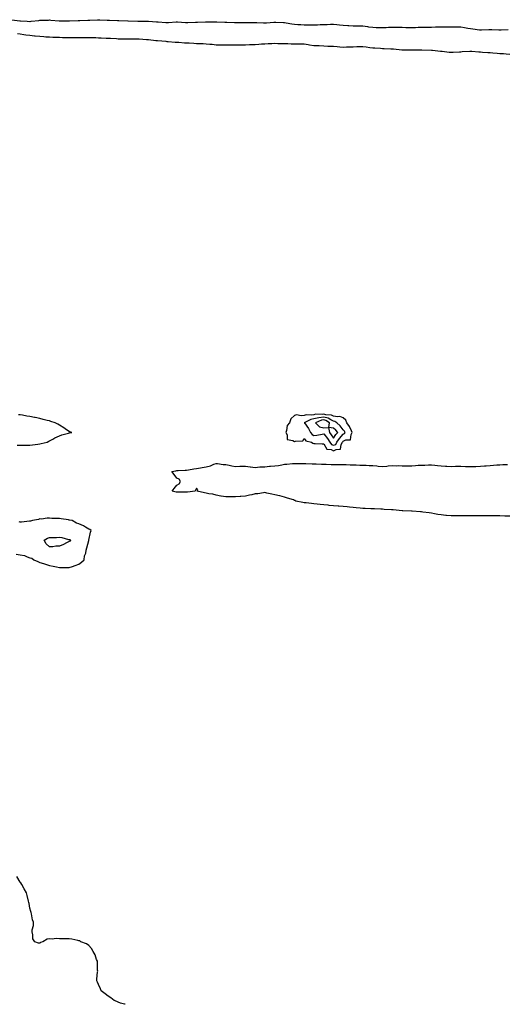
# Model space of a CAD drawing. Units: inches. Extents: x 920963 to 923603, y 7208138 to 7210778.
# Drawn here: x 922548 to 923044, y 7208138 to 7209143 of the extents above; entities that cross this region are included whole.
import ezdxf

# ---------------------------------------------------------------- set-up
doc = ezdxf.new("R2010")
doc.units = ezdxf.units.IN
doc.header["$MEASUREMENT"] = 0
doc.layers.add('Contour_92097208', color=7, linetype='Continuous', true_color=0xd7ad88)

msp = doc.modelspace()

# ---------------------------------------------------------------- linework, layer by layer
at = {"layer": 'Contour_92097208'}
for points in [[(922539.6, 7209143.4, 3243), (922547.7, 7209142.3, 3243), (922548, 7209142.3, 3243), (922548.4, 7209142.2, 3243), (922555.3, 7209141.9, 3243), (922557.8, 7209141.6, 3243), (922558, 7209141.6, 3243), (922558.3, 7209141.7, 3243), (922559.3, 7209141.9, 3243), (922567.2, 7209142.7, 3243), (922568, 7209142.8, 3243), (922569, 7209142.8, 3243), (922576.8, 7209143.1, 3243), (922578, 7209143.2, 3243), (922579.3, 7209143.1, 3243), (922587.8, 7209142.2, 3243), (922588, 7209142.2, 3243), (922588.3, 7209142.2, 3243), (922597.6, 7209142.4, 3243), (922598, 7209142.4, 3243), (922598.5, 7209142.4, 3243), (922607.3, 7209142.7, 3243), (922608, 7209142.6, 3243), (922608.8, 7209142.6, 3243), (922617.1, 7209142.9, 3243), (922618, 7209142.9, 3243), (922619.1, 7209142.9, 3243), (922626.8, 7209143.2, 3243), (922628, 7209143.2, 3243), (922629.4, 7209143.3, 3243), (922636.9, 7209143, 3243), (922638, 7209143.1, 3243), (922639.1, 7209143, 3243), (922647.4, 7209142.6, 3243), (922648, 7209142.5, 3243), (922648.6, 7209142.5, 3243), (922657.9, 7209142.1, 3243), (922658.2, 7209142.1, 3243), (922668, 7209142, 3243), (922668.1, 7209142, 3243), (922678, 7209142, 3243), (922678, 7209142, 3243), (922678.1, 7209142, 3243), (922679.1, 7209141.9, 3243), (922687.3, 7209141.2, 3243), (922688, 7209141.2, 3243), (922688.8, 7209141.1, 3243), (922696.6, 7209140.5, 3243), (922698, 7209140.4, 3243), (922699.5, 7209140.5, 3243), (922707.3, 7209141.2, 3243), (922708, 7209141.2, 3243), (922708.8, 7209141.2, 3243), (922716.8, 7209140.6, 3243), (922718, 7209140.6, 3243), (922719.3, 7209140.7, 3243), (922727, 7209140.9, 3243), (922728, 7209140.9, 3243), (922729, 7209141, 3243), (922737.4, 7209141.2, 3243), (922738, 7209141.3, 3243), (922738.7, 7209141.3, 3243), (922747.3, 7209141.2, 3243), (922748, 7209141.2, 3243), (922748.8, 7209141.1, 3243), (922757, 7209140.9, 3243), (922758, 7209140.9, 3243), (922759.1, 7209140.8, 3243), (922766.8, 7209140.7, 3243), (922768, 7209140.7, 3243), (922769.3, 7209140.7, 3243), (922776.7, 7209140.6, 3243), (922778, 7209140.5, 3243), (922779.5, 7209140.5, 3243), (922786.5, 7209140.4, 3243), (922788, 7209140.4, 3243), (922789.6, 7209140.4, 3243), (922796.4, 7209140.3, 3243), (922798, 7209140.3, 3243), (922799.7, 7209140.3, 3243), (922807, 7209140.8, 3243), (922808, 7209140.9, 3243), (922809.1, 7209140.8, 3243), (922816.8, 7209140.6, 3243), (922818, 7209140.6, 3243), (922819.7, 7209140.3, 3243), (922825.3, 7209139.2, 3243), (922828, 7209138.7, 3243), (922831.5, 7209138.5, 3243), (922834.5, 7209138.4, 3243), (922838, 7209138.2, 3243), (922841.8, 7209138.2, 3243), (922844.3, 7209138.2, 3243), (922848, 7209138.2, 3243), (922851.7, 7209138.3, 3243), (922854.5, 7209138.4, 3243), (922858, 7209138.5, 3243), (922861.4, 7209138.6, 3243), (922864.9, 7209138.7, 3243), (922868, 7209138.8, 3243), (922871.5, 7209138.5, 3243), (922874.2, 7209138.1, 3243), (922878, 7209137.8, 3243), (922882.5, 7209137.5, 3243), (922883.5, 7209137.4, 3243), (922888, 7209137.1, 3243), (922892.9, 7209137.1, 3243), (922898, 7209137.1, 3243), (922902.6, 7209136.5, 3243), (922903.6, 7209136.3, 3243), (922908, 7209135.7, 3243), (922911.7, 7209135.6, 3243), (922914.4, 7209135.6, 3243), (922918, 7209135.4, 3243), (922921.7, 7209135.5, 3243), (922924.3, 7209135.7, 3243), (922928, 7209135.8, 3243), (922931.9, 7209135.7, 3243), (922934.2, 7209135.7, 3243), (922938, 7209135.7, 3243), (922941.8, 7209135.6, 3243), (922944.3, 7209135.6, 3243), (922948, 7209135.6, 3243), (922951.8, 7209135.6, 3243), (922954.3, 7209135.7, 3243), (922958, 7209135.7, 3243), (922961.9, 7209135.8, 3243), (922964.1, 7209135.8, 3243), (922968, 7209135.9, 3243), (922972.1, 7209136, 3243), (922974, 7209136, 3243), (922978, 7209136.1, 3243), (922982.2, 7209136.1, 3243), (922988, 7209136.1, 3243), (922992.3, 7209136.2, 3243), (922993.8, 7209136.2, 3243), (922998, 7209136.3, 3243), (923001.7, 7209135.6, 3243), (923005.1, 7209134.8, 3243), (923008, 7209134.3, 3243), (923010.3, 7209134.1, 3243), (923016.9, 7209133.1, 3243), (923018, 7209133, 3243), (923019.2, 7209133.1, 3243), (923026.6, 7209133.4, 3243), (923028, 7209133.4, 3243), (923029.5, 7209133.4, 3243), (923036.8, 7209133.2, 3243), (923038, 7209133.1, 3243), (923039.2, 7209133.1, 3243), (923046.5, 7209133.4, 3243)], [(923048, 7209108, 3243), (923044.4, 7209108.3, 3243), (923041.5, 7209108.5, 3243), (923038, 7209108.7, 3243), (923035, 7209108.9, 3243), (923030.6, 7209109.3, 3243), (923028, 7209109.5, 3243), (923025.7, 7209109.6, 3243), (923020, 7209110, 3243), (923018, 7209110.1, 3243), (923016.3, 7209110.2, 3243), (923009.1, 7209110.9, 3243), (923008, 7209111, 3243), (923007.1, 7209110.9, 3243), (922999.5, 7209110.5, 3243), (922998, 7209110.4, 3243), (922996.5, 7209110.3, 3243), (922990.2, 7209109.8, 3243), (922988, 7209109.8, 3243), (922986.1, 7209109.9, 3243), (922979.1, 7209110.9, 3243), (922978, 7209111, 3243), (922977.2, 7209111.1, 3243), (922969.2, 7209111.9, 3243), (922968.1, 7209112, 3243), (922968, 7209112, 3243), (922958.3, 7209112.2, 3243), (922957.8, 7209112.2, 3243), (922948.3, 7209112.2, 3243), (922947.8, 7209112.2, 3243), (922938.3, 7209112.2, 3243), (922938, 7209112.2, 3243), (922937.7, 7209112.2, 3243), (922929.4, 7209113.2, 3243), (922928, 7209113.3, 3243), (922926.5, 7209113.4, 3243), (922919.8, 7209113.7, 3243), (922918, 7209113.8, 3243), (922916, 7209114, 3243), (922910.3, 7209114.2, 3243), (922908, 7209114.4, 3243), (922905.2, 7209114.8, 3243), (922901.3, 7209115.2, 3243), (922898, 7209115.7, 3243), (922894.3, 7209115.6, 3243), (922891.7, 7209115.6, 3243), (922888, 7209115.5, 3243), (922884.6, 7209115.4, 3243), (922881.4, 7209115.3, 3243), (922878, 7209115.1, 3243), (922874.5, 7209115.4, 3243), (922871.7, 7209115.6, 3243), (922868, 7209115.9, 3243), (922863.9, 7209116.1, 3243), (922862.3, 7209116.2, 3243), (922858, 7209116.4, 3243), (922853.3, 7209116.7, 3243), (922852.8, 7209116.7, 3243), (922848, 7209116.9, 3243), (922843.6, 7209117.4, 3243), (922842.2, 7209117.8, 3243), (922838, 7209118.4, 3243), (922834.6, 7209118.5, 3243), (922831.5, 7209118.5, 3243), (922828, 7209118.5, 3243), (922824.7, 7209118.6, 3243), (922821.3, 7209118.7, 3243), (922818, 7209118.8, 3243), (922814.9, 7209118.8, 3243), (922811, 7209118.9, 3243), (922808, 7209119, 3243), (922805, 7209118.8, 3243), (922801.3, 7209118.7, 3243), (922798, 7209118.6, 3243), (922794.4, 7209118.3, 3243), (922791.8, 7209118.2, 3243), (922788, 7209117.9, 3243), (922783.8, 7209117.7, 3243), (922782.3, 7209117.6, 3243), (922778, 7209117.4, 3243), (922773.5, 7209117.3, 3243), (922772.6, 7209117.3, 3243), (922768, 7209117.3, 3243), (922763.4, 7209117.3, 3243), (922762.7, 7209117.3, 3243), (922758, 7209117.3, 3243), (922753.6, 7209117.4, 3243), (922752.6, 7209117.4, 3243), (922748, 7209117.5, 3243), (922744.1, 7209118, 3243), (922741.8, 7209118.2, 3243), (922738, 7209118.6, 3243), (922734.8, 7209118.7, 3243), (922731.2, 7209118.8, 3243), (922728, 7209118.9, 3243), (922725.2, 7209119.1, 3243), (922720.7, 7209119.3, 3243), (922718, 7209119.5, 3243), (922715.7, 7209119.6, 3243), (922709.9, 7209120, 3243), (922708, 7209120.1, 3243), (922706.4, 7209120.3, 3243), (922699.2, 7209120.8, 3243), (922698, 7209120.9, 3243), (922697.1, 7209121, 3243), (922688.3, 7209121.7, 3243), (922688, 7209121.7, 3243), (922687.9, 7209121.7, 3243), (922686.6, 7209121.9, 3243), (922678.9, 7209122.8, 3243), (922678, 7209122.8, 3243), (922677.1, 7209122.9, 3243), (922669.6, 7209123.5, 3243), (922668, 7209123.6, 3243), (922666.4, 7209123.6, 3243), (922659.7, 7209123.5, 3243), (922658, 7209123.5, 3243), (922656.4, 7209123.5, 3243), (922649.8, 7209123.7, 3243), (922648, 7209123.7, 3243), (922646.2, 7209123.8, 3243), (922640.2, 7209124.1, 3243), (922638, 7209124.1, 3243), (922635.7, 7209124.2, 3243), (922630.7, 7209124.6, 3243), (922628, 7209124.7, 3243), (922625.2, 7209124.8, 3243), (922621, 7209124.8, 3243), (922618, 7209124.9, 3243), (922615, 7209125, 3243), (922611, 7209124.8, 3243), (922608, 7209124.9, 3243), (922605.1, 7209124.9, 3243), (922600.9, 7209124.8, 3243), (922598, 7209124.8, 3243), (922595.1, 7209124.9, 3243), (922591.1, 7209125, 3243), (922588, 7209125.1, 3243), (922584.8, 7209125.2, 3243), (922581.5, 7209125.4, 3243), (922578, 7209125.5, 3243), (922574.3, 7209125.7, 3243), (922572, 7209125.9, 3243), (922568, 7209126.1, 3243), (922563.3, 7209126.6, 3243), (922562.8, 7209126.7, 3243), (922558, 7209127.2, 3243), (922553.9, 7209127.7, 3243), (922551.9, 7209128, 3243), (922548, 7209128.5, 3243), (922545.1, 7209128.9, 3243)], [(922545, 7208708.9, 3244), (922548, 7208708.9, 3244), (922551.1, 7208708.8, 3244), (922555.2, 7208709, 3244), (922558, 7208709, 3244), (922560.7, 7208709.3, 3244), (922566.2, 7208710, 3244), (922568, 7208710.2, 3244), (922569.4, 7208710.6, 3244), (922575.6, 7208711.9, 3244), (922577.1, 7208712.9, 3244), (922578, 7208713.3, 3244), (922581.3, 7208715.1, 3244), (922583.5, 7208716.5, 3244), (922588, 7208718.5, 3244), (922590.6, 7208719.4, 3244), (922597.4, 7208721.3, 3244), (922598, 7208721.5, 3244), (922598.4, 7208721.5, 3244), (922600.8, 7208721.9, 3244), (922598.7, 7208722.6, 3244), (922598, 7208722.9, 3244), (922595.3, 7208724.7, 3244), (922592.6, 7208726.5, 3244), (922588, 7208729.5, 3244), (922586.6, 7208730.5, 3244), (922583.8, 7208731.9, 3244), (922579.4, 7208733.2, 3244), (922578, 7208733.7, 3244), (922575.7, 7208734.3, 3244), (922571.5, 7208735.3, 3244), (922568, 7208736.2, 3244), (922563.2, 7208737.1, 3244), (922562.8, 7208737.2, 3244), (922558, 7208738.1, 3244), (922554.8, 7208738.7, 3244), (922550.5, 7208739.5, 3244), (922548, 7208739.9, 3244), (922546.2, 7208740, 3244)], [(923048, 7208636.5, 3243), (923043.4, 7208636.6, 3243), (923042.8, 7208636.6, 3243), (923038, 7208636.7, 3243), (923028, 7208636.7, 3243), (923023.2, 7208636.8, 3243), (923022.9, 7208636.8, 3243), (923018, 7208636.8, 3243), (923013.2, 7208636.8, 3243), (923012.9, 7208636.7, 3243), (923008, 7208636.7, 3243), (923003.3, 7208636.7, 3243), (923002.8, 7208636.7, 3243), (922998, 7208636.7, 3243), (922993.2, 7208636.8, 3243), (922992.9, 7208636.8, 3243), (922988, 7208636.8, 3243), (922983.4, 7208637.3, 3243), (922982.6, 7208637.3, 3243), (922978, 7208637.8, 3243), (922974.5, 7208638.3, 3243), (922971, 7208639, 3243), (922968, 7208639.4, 3243), (922965.8, 7208639.7, 3243), (922959.3, 7208640.7, 3243), (922958, 7208640.8, 3243), (922956.9, 7208640.8, 3243), (922948.3, 7208641.6, 3243), (922948, 7208641.6, 3243), (922947.7, 7208641.6, 3243), (922938.9, 7208641.9, 3243), (922938.1, 7208641.9, 3243), (922938, 7208641.9, 3243), (922928.9, 7208642.8, 3243), (922928, 7208642.8, 3243), (922927.1, 7208642.9, 3243), (922919.6, 7208643.4, 3243), (922918, 7208643.5, 3243), (922916.4, 7208643.6, 3243), (922909.9, 7208643.8, 3243), (922908, 7208643.8, 3243), (922906, 7208644, 3243), (922900.4, 7208644.2, 3243), (922898, 7208644.4, 3243), (922895.3, 7208644.7, 3243), (922891.2, 7208645, 3243), (922888, 7208645.3, 3243), (922884.3, 7208645.7, 3243), (922882, 7208645.9, 3243), (922878, 7208646.3, 3243), (922873.3, 7208646.7, 3243), (922872.8, 7208646.7, 3243), (922868, 7208647.1, 3243), (922863.6, 7208647.5, 3243), (922862.4, 7208647.6, 3243), (922858, 7208647.9, 3243), (922854.4, 7208648.3, 3243), (922851.4, 7208648.6, 3243), (922848, 7208649, 3243), (922845.5, 7208649.3, 3243), (922840, 7208650, 3243), (922838, 7208650.2, 3243), (922836.6, 7208650.5, 3243), (922829.5, 7208651.9, 3243), (922828.5, 7208652.4, 3243), (922828, 7208652.6, 3243), (922827, 7208653, 3243), (922821.1, 7208655, 3243), (922818, 7208656, 3243), (922813.2, 7208657.1, 3243), (922812.8, 7208657.2, 3243), (922808, 7208658.3, 3243), (922805, 7208658.9, 3243), (922799.9, 7208660.1, 3243), (922798, 7208660.5, 3243), (922796.4, 7208660.3, 3243), (922790.6, 7208659.4, 3243), (922788, 7208659.1, 3243), (922784.5, 7208658.3, 3243), (922782.1, 7208657.8, 3243), (922778, 7208656.9, 3243), (922773.4, 7208656.6, 3243), (922772.7, 7208656.6, 3243), (922768, 7208656.3, 3243), (922763.8, 7208656.2, 3243), (922762.3, 7208656.2, 3243), (922758, 7208656.1, 3243), (922753.1, 7208656.9, 3243), (922753, 7208657, 3243), (922748, 7208657.8, 3243), (922744.9, 7208658.8, 3243), (922740.6, 7208659.3, 3243), (922738, 7208660, 3243), (922736.4, 7208660.2, 3243), (922728.9, 7208661.9, 3243), (922729.3, 7208663.2, 3243), (922728, 7208665.1, 3243), (922726.9, 7208663.1, 3243), (922726.6, 7208661.9, 3243), (922719, 7208660.9, 3243), (922718, 7208661, 3243), (922717.1, 7208660.9, 3243), (922709.1, 7208660.9, 3243), (922708, 7208660.9, 3243), (922707.2, 7208661, 3243), (922703.3, 7208661.9, 3243), (922705.3, 7208664.7, 3243), (922708, 7208668.2, 3243), (922710.5, 7208669.4, 3243), (922711.7, 7208671.9, 3243), (922710.2, 7208674.1, 3243), (922708, 7208675.4, 3243), (922705.1, 7208679, 3243), (922702.8, 7208681.9, 3243), (922707.1, 7208682.9, 3243), (922708, 7208683, 3243), (922709.2, 7208683.1, 3243), (922716.6, 7208683.4, 3243), (922718, 7208683.5, 3243), (922720, 7208683.9, 3243), (922725.3, 7208684.7, 3243), (922728, 7208685.2, 3243), (922732, 7208685.8, 3243), (922733.9, 7208686.1, 3243), (922738, 7208686.9, 3243), (922742.2, 7208687.8, 3243), (922745.7, 7208689.6, 3243), (922748, 7208690.4, 3243), (922749.6, 7208690.4, 3243), (922755.3, 7208689.2, 3243), (922758, 7208689.1, 3243), (922761.5, 7208688.5, 3243), (922764, 7208687.9, 3243), (922768, 7208687.2, 3243), (922772.4, 7208687.6, 3243), (922773.5, 7208687.4, 3243), (922778, 7208687.6, 3243), (922783, 7208687, 3243), (922783.1, 7208687, 3243), (922788, 7208686.3, 3243), (922792.8, 7208686.7, 3243), (922793.2, 7208686.8, 3243), (922798, 7208687, 3243), (922802.6, 7208687.4, 3243), (922803.6, 7208687.5, 3243), (922808, 7208687.9, 3243), (922811.7, 7208688.3, 3243), (922815.1, 7208689, 3243), (922818, 7208689.4, 3243), (922820.3, 7208689.6, 3243), (922826.2, 7208690.1, 3243), (922828, 7208690.2, 3243), (922829.7, 7208690.3, 3243), (922836.5, 7208690.3, 3243), (922838, 7208690.4, 3243), (922839.6, 7208690.4, 3243), (922846.1, 7208690, 3243), (922848, 7208689.9, 3243), (922850.1, 7208689.9, 3243), (922855.6, 7208689.5, 3243), (922858, 7208689.4, 3243), (922860.6, 7208689.4, 3243), (922865.5, 7208689.3, 3243), (922868, 7208689.3, 3243), (922870.7, 7208689.3, 3243), (922875.3, 7208689.2, 3243), (922878, 7208689.2, 3243), (922880.9, 7208689.1, 3243), (922885.1, 7208688.9, 3243), (922888, 7208688.8, 3243), (922891.1, 7208688.8, 3243), (922894.8, 7208688.7, 3243), (922898, 7208688.7, 3243), (922901.4, 7208688.5, 3243), (922904.4, 7208688.2, 3243), (922908, 7208688.1, 3243), (922912.3, 7208687.7, 3243), (922913.7, 7208687.6, 3243), (922918, 7208687.2, 3243), (922922.4, 7208687.6, 3243), (922923.9, 7208687.8, 3243), (922928, 7208688.2, 3243), (922932, 7208688, 3243), (922934.3, 7208688.2, 3243), (922938, 7208687.9, 3243), (922942, 7208688, 3243), (922944.1, 7208688, 3243), (922948, 7208688, 3243), (922951.8, 7208688.2, 3243), (922954.5, 7208688.4, 3243), (922958, 7208688.6, 3243), (922961.3, 7208688.7, 3243), (922965, 7208688.9, 3243), (922968, 7208689, 3243), (922971.4, 7208688.6, 3243), (922974.3, 7208688.2, 3243), (922978, 7208687.8, 3243), (922982.4, 7208687.6, 3243), (922983.7, 7208687.6, 3243), (922988, 7208687.3, 3243), (922992.6, 7208687.4, 3243), (922993.5, 7208687.4, 3243), (922998, 7208687.4, 3243), (923002.7, 7208687.3, 3243), (923003.4, 7208687.3, 3243), (923008, 7208687.2, 3243), (923012.7, 7208687.3, 3243), (923013.4, 7208687.3, 3243), (923018, 7208687.4, 3243), (923022.2, 7208687.8, 3243), (923024, 7208687.9, 3243), (923028, 7208688.3, 3243), (923031.5, 7208688.5, 3243), (923034.9, 7208688.8, 3243), (923038, 7208689, 3243), (923040.9, 7208689.1, 3243), (923045.5, 7208689.3, 3243)], [(922543.8, 7208597.7, 3244), (922548, 7208597, 3244), (922552.3, 7208596.2, 3244), (922555.1, 7208594.8, 3244), (922558, 7208594, 3244), (922559.8, 7208593.7, 3244), (922561.8, 7208591.9, 3244), (922566.2, 7208590.1, 3244), (922568, 7208589.2, 3244), (922571.9, 7208588.1, 3244), (922573.7, 7208587.5, 3244), (922578, 7208586.2, 3244), (922581.6, 7208585.5, 3244), (922585.2, 7208584.8, 3244), (922588, 7208584.1, 3244), (922590.3, 7208584.2, 3244), (922595.8, 7208584.2, 3244), (922598, 7208584.2, 3244), (922601.3, 7208585.2, 3244), (922604, 7208586, 3244), (922608, 7208587.3, 3244), (922610.6, 7208589.4, 3244), (922613.2, 7208591.9, 3244), (922613.8, 7208596.1, 3244), (922614.9, 7208598.7, 3244), (922615.5, 7208601.9, 3244), (922616, 7208604, 3244), (922618, 7208611.6, 3244), (922618.1, 7208611.9, 3244), (922618.1, 7208611.9, 3244), (922618.1, 7208612, 3244), (922619.9, 7208620.1, 3244), (922620.4, 7208621.9, 3244), (922619, 7208622.9, 3244), (922618, 7208623.3, 3244), (922614.8, 7208625.2, 3244), (922612.7, 7208626.5, 3244), (922608, 7208628.7, 3244), (922605.4, 7208629.3, 3244), (922601.2, 7208631.9, 3244), (922598.5, 7208632.4, 3244), (922598, 7208632.5, 3244), (922597.3, 7208632.6, 3244), (922589.8, 7208633.7, 3244), (922588, 7208634, 3244), (922585.8, 7208634.1, 3244), (922580.3, 7208634.2, 3244), (922578, 7208634.3, 3244), (922575.5, 7208634.4, 3244), (922569.7, 7208633.5, 3244), (922568, 7208633.7, 3244), (922566.8, 7208633.2, 3244), (922560.6, 7208631.9, 3244), (922558.7, 7208631.2, 3244), (922558, 7208631.2, 3244), (922557.4, 7208631.3, 3244), (922549.5, 7208630.5, 3244), (922548, 7208630.5, 3244), (922547, 7208630.8, 3244)], [(922655.1, 7208138, 3244), (922654.4, 7208138.2, 3244), (922650.6, 7208139.3, 3244), (922648, 7208140.1, 3244), (922646.8, 7208140.7, 3244), (922644.1, 7208141.9, 3244), (922640.6, 7208144.5, 3244), (922638, 7208146.3, 3244), (922634.9, 7208148.8, 3244), (922630.8, 7208151.9, 3244), (922630.1, 7208153.9, 3244), (922628, 7208158.1, 3244), (922626.9, 7208160.7, 3244), (922626.2, 7208161.9, 3244), (922626.3, 7208163.7, 3244), (922627.1, 7208171, 3244), (922627.2, 7208171.9, 3244), (922627.1, 7208172.9, 3244), (922627, 7208180.9, 3244), (922626.8, 7208181.9, 3244), (922626, 7208183.9, 3244), (922624.7, 7208188.6, 3244), (922622.7, 7208191.9, 3244), (922621, 7208194.9, 3244), (922618, 7208198, 3244), (922615.8, 7208199.7, 3244), (922610.1, 7208201.9, 3244), (922608.8, 7208202.7, 3244), (922608, 7208202.9, 3244), (922607, 7208203, 3244), (922600.6, 7208204.5, 3244), (922598, 7208204.7, 3244), (922595.1, 7208204.9, 3244), (922591.1, 7208204.9, 3244), (922588, 7208205, 3244), (922584.8, 7208205.1, 3244), (922580.7, 7208204.5, 3244), (922578, 7208204.8, 3244), (922575.4, 7208204.5, 3244), (922571, 7208201.9, 3244), (922568.9, 7208201.1, 3244), (922568, 7208200.4, 3244), (922566.7, 7208200.6, 3244), (922563, 7208201.9, 3244), (922560.8, 7208204.7, 3244), (922560.8, 7208209.1, 3244), (922560.1, 7208211.9, 3244), (922560.1, 7208214, 3244), (922561.5, 7208218.5, 3244), (922561.5, 7208221.9, 3244), (922560.5, 7208224.4, 3244), (922559.5, 7208230.5, 3244), (922559.1, 7208231.9, 3244), (922558.8, 7208232.7, 3244), (922558, 7208236.2, 3244), (922557.1, 7208241, 3244), (922557, 7208241.9, 3244), (922556.6, 7208243.3, 3244), (922555.1, 7208249, 3244), (922554.4, 7208251.9, 3244), (922552.1, 7208256, 3244), (922549.6, 7208260.4, 3244), (922548.7, 7208261.9, 3244), (922548.4, 7208262.3, 3244), (922548, 7208262.8, 3244), (922544.7, 7208268.6, 3244)]]:
    msp.add_polyline3d(points, dxfattribs=at)
for points in [[(922868, 7208703.3, 3244), (922870.8, 7208704.6, 3244), (922875, 7208705, 3244), (922875.8, 7208709.7, 3244), (922877.1, 7208711.9, 3244), (922877.5, 7208712.5, 3244), (922878, 7208713.1, 3244), (922880.4, 7208714.3, 3244), (922885.5, 7208714.5, 3244), (922886.1, 7208720, 3244), (922887.2, 7208721.9, 3244), (922886.2, 7208723.7, 3244), (922884.3, 7208728.1, 3244), (922881.7, 7208731.9, 3244), (922880.7, 7208734.6, 3244), (922878, 7208736.9, 3244), (922874.6, 7208738.4, 3244), (922872, 7208737.9, 3244), (922868, 7208738.6, 3244), (922865.8, 7208739.7, 3244), (922860, 7208740, 3244), (922858, 7208740.5, 3244), (922856.4, 7208740.2, 3244), (922849.5, 7208740.5, 3244), (922848, 7208740.1, 3244), (922845.9, 7208739.7, 3244), (922840.2, 7208739.8, 3244), (922838, 7208739.1, 3244), (922835, 7208738.8, 3244), (922830.2, 7208739.8, 3244), (922828, 7208739.4, 3244), (922824.3, 7208735.7, 3244), (922823, 7208731.9, 3244), (922820.8, 7208729.2, 3244), (922820.1, 7208724, 3244), (922819.3, 7208721.9, 3244), (922820.5, 7208719.4, 3244), (922820.8, 7208714.6, 3244), (922826.3, 7208713.7, 3244), (922828, 7208712.7, 3244), (922829.3, 7208713.2, 3244), (922836.7, 7208713.3, 3244), (922838, 7208715.8, 3244), (922839.6, 7208713.5, 3244), (922845.6, 7208711.9, 3244), (922847, 7208710.9, 3244), (922848, 7208710.6, 3244), (922849.4, 7208710.6, 3244), (922856.5, 7208710.3, 3244), (922858, 7208710.3, 3244), (922861.1, 7208704.9, 3244), (922865.6, 7208704.4, 3244)], [(922868, 7208708.8, 3245), (922870.2, 7208709.8, 3245), (922871.4, 7208711.9, 3245), (922874.1, 7208715.9, 3245), (922878, 7208720.3, 3245), (922879.2, 7208720.8, 3245), (922879.8, 7208721.9, 3245), (922879.2, 7208723.1, 3245), (922878, 7208724.6, 3245), (922874.9, 7208728.8, 3245), (922871.3, 7208731.9, 3245), (922869.4, 7208733.2, 3245), (922868, 7208733.5, 3245), (922865.1, 7208734.8, 3245), (922862.6, 7208736.4, 3245), (922858, 7208737.6, 3245), (922853.1, 7208736.9, 3245), (922852.9, 7208736.8, 3245), (922848, 7208735.7, 3245), (922844.9, 7208735.1, 3245), (922838.1, 7208731.9, 3245), (922838.2, 7208731.8, 3245), (922842.3, 7208726.1, 3245), (922844.4, 7208721.9, 3245), (922846.1, 7208719.9, 3245), (922848, 7208718.9, 3245), (922850.8, 7208719.2, 3245), (922856.4, 7208720.3, 3245), (922858, 7208720.5, 3245), (922861.7, 7208715.6, 3245), (922864.2, 7208711.9, 3245), (922865.9, 7208709.7, 3245)], [(922868, 7208716.2, 3246), (922870.3, 7208719.7, 3246), (922872.3, 7208721.9, 3246), (922870.4, 7208724.3, 3246), (922868, 7208726.4, 3246), (922863.1, 7208726.9, 3246), (922863.9, 7208731.9, 3246), (922860.3, 7208734.1, 3246), (922858, 7208734.7, 3246), (922855.6, 7208734.4, 3246), (922849.5, 7208731.9, 3246), (922853.7, 7208727.6, 3246), (922858, 7208726.6, 3246), (922863, 7208726.9, 3246), (922864, 7208721.9, 3246), (922865.7, 7208719.6, 3246)], [(922598, 7208610.6, 3244), (922595.3, 7208609.2, 3244), (922592.4, 7208607.6, 3244), (922588, 7208605.8, 3244), (922584.3, 7208605.7, 3244), (922581.5, 7208605.3, 3244), (922578, 7208605.3, 3244), (922574.4, 7208608.2, 3244), (922572.5, 7208611.9, 3244), (922576, 7208614, 3244), (922578, 7208614.6, 3244), (922580.8, 7208614.7, 3244), (922585.1, 7208614.8, 3244), (922588, 7208614.9, 3244), (922590.7, 7208614.6, 3244), (922597.2, 7208612.8, 3244), (922598, 7208612.7, 3244), (922598.6, 7208612.5, 3244), (922599.5, 7208611.9, 3244), (922599, 7208610.9, 3244)]]:
    msp.add_polyline3d(points, close=True, dxfattribs=at)

doc.saveas('drawing.dxf')
